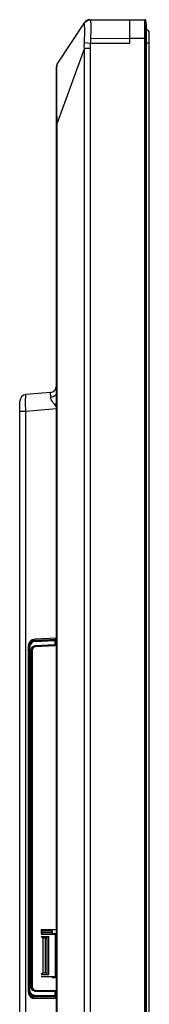
# Model space of a CAD drawing. Units: millimetres. Extents: x 0 to 1189, y 0 to 841.
# Drawn here: x 100 to 112, y 427 to 515 of the extents above; entities that cross this region are included whole.
import ezdxf

# ---------------------------------------------------------------- set-up
doc = ezdxf.new("R2010")
doc.units = ezdxf.units.MM
doc.header["$LTSCALE"] = 65.395
doc.layers.get('0').update_dxf_attribs({"linetype": 'CONTINUOUS'})
doc.layers.add('00_COMPONENTS', color=7, linetype='CONTINUOUS')
doc.layers.add('7_ALL_FEATURES', color=7, linetype='CONTINUOUS')

msp = doc.modelspace()

# ---------------------------------------------------------------- linework, layer by layer
at = {"color": 7, "linetype": 'Continuous'}
for centre, start, end in [((103.461, 433.122), 27.9127, 90), ((103.461, 429.552), 270, 332.08729)]:
    msp.add_arc(centre, 0.18, start, end, dxfattribs=at)
at = {"layer": '00_COMPONENTS', "color": 7, "linetype": 'Continuous'}
for p, q in [((111.93, 324.927), (111.93, 514.077)), ((111.93, 513.177), (111.679, 513.177))]:
    msp.add_line(p, q, dxfattribs=at)
msp.add_arc((111.63, 514.077), 0.3, 0, 80.66349, dxfattribs=at)
at = {"layer": '7_ALL_FEATURES', "color": 7, "linetype": 'Continuous'}
for p, q in [((106.113, 515.007), (103.719, 511.377)), ((106.613, 515.277), (111.544, 515.277)), ((106.688, 515.234), (110.19, 515.277)), ((110.19, 513.177), (110.19, 515.277)), ((111.628, 515.198), (111.634, 515.198)), ((111.678, 514.834), (111.634, 515.198)), ((111.679, 514.823), (111.678, 514.834)), ((111.678, 324.17), (111.678, 514.834)), ((111.679, 324.181), (111.679, 514.823)), ((106.125, 513.226), (106.681, 513.177)), ((106.681, 513.177), (110.19, 513.177)), ((106.703, 513.599), (110.19, 513.627)), ((110.19, 513.627), (111.538, 513.627)), ((111.538, 513.627), (111.628, 513.63)), ((111.544, 325.827), (111.544, 513.177)), ((111.679, 513.177), (111.544, 513.177)), ((111.634, 325.827), (111.634, 513.177)), ((106.124, 512.718), (103.686, 506.007)), ((106.124, 325.827), (106.124, 512.718)), ((106.124, 512.718), (106.658, 512.718)), ((106.658, 325.827), (106.658, 512.718)), ((103.62, 421.985), (103.62, 511.047)), ((103.62, 506.007), (103.686, 506.007)), ((103.686, 324.327), (103.686, 506.007)), ((103.073, 481.839), (100.898, 481.649)), ((100.35, 359.723), (100.35, 481.051)), ((100.35, 480.157), (100.877, 480.157)), ((100.877, 480.157), (103.62, 480.397)), ((100.877, 379.803), (100.877, 480.157)), ((101.141, 427.854), (101.141, 459.311)), ((103.62, 459.798), (101.669, 459.696)), ((101.685, 459.59), (101.73, 459.594)), ((101.715, 459.609), (103.62, 459.704)), ((101.73, 459.594), (101.715, 459.609)), ((101.724, 459.504), (103.463, 459.592)), ((101.73, 459.594), (103.469, 459.682)), ((103.463, 459.592), (103.463, 459.243)), ((101.1, 459.096), (101.1, 428.068)), ((101.161, 458.996), (101.145, 459.011)), ((101.145, 428.244), (101.145, 459.011)), ((101.161, 458.996), (101.24, 458.996)), ((101.161, 428.259), (101.161, 458.996)), ((101.24, 428.259), (101.24, 458.996)), ((101.353, 458.741), (101.453, 458.741)), ((101.353, 428.513), (101.353, 458.741)), ((101.453, 458.741), (101.462, 458.734)), ((101.453, 428.513), (101.453, 458.741)), ((101.462, 458.734), (101.462, 428.521)), ((101.717, 459.133), (103.463, 459.243)), ((101.733, 459.044), (103.478, 459.154)), ((101.733, 459.044), (101.745, 459.032)), ((103.62, 459.13), (101.745, 459.032)), ((100.335, 439.707), (100.35, 439.707)), ((100.335, 432.807), (100.335, 439.707)), ((100.335, 439.407), (100.35, 439.407)), ((102.255, 433.662), (103.62, 433.662)), ((102.255, 433.662), (102.255, 433.302)), ((103.08, 433.512), (103.08, 433.662)), ((100.335, 433.107), (100.35, 433.107)), ((100.335, 432.807), (100.35, 432.807)), ((102.303, 433.302), (102.255, 433.302)), ((103.461, 433.212), (102.255, 433.212)), ((102.255, 433.032), (102.951, 433.032)), ((102.255, 433.026), (102.399, 432.882)), ((103.263, 433.512), (102.303, 433.512)), ((102.303, 433.212), (102.303, 433.512)), ((103.263, 433.362), (102.303, 433.362)), ((102.651, 432.882), (102.399, 432.882)), ((102.399, 432.882), (102.399, 429.792)), ((102.651, 432.882), (102.801, 432.968)), ((102.651, 429.792), (102.651, 432.882)), ((102.801, 429.642), (102.801, 433.032)), ((102.951, 429.642), (102.951, 433.032)), ((103.263, 433.212), (103.263, 433.512)), ((103.263, 433.302), (103.62, 433.302)), ((103.551, 429.552), (103.551, 433.122)), ((103.551, 432.987), (103.62, 432.987)), ((102.255, 429.648), (102.399, 429.792)), ((102.255, 429.642), (102.951, 429.642)), ((102.268, 429.462), (103.461, 429.462)), ((102.399, 429.792), (102.651, 429.792)), ((102.801, 429.706), (102.651, 429.792)), ((103.263, 429.312), (103.263, 429.462)), ((103.263, 429.372), (103.62, 429.372)), ((103.551, 429.687), (103.62, 429.687)), ((101.353, 428.513), (101.453, 428.513)), ((101.453, 428.513), (101.462, 428.521)), ((101.145, 428.244), (101.161, 428.259)), ((101.161, 428.259), (101.24, 428.259)), ((101.167, 428.196), (101.167, 428.259)), ((101.625, 427.647), (101.27, 427.652)), ((101.278, 427.644), (101.625, 427.638)), ((101.55, 427.488), (101.55, 427.64)), ((101.625, 427.638), (101.625, 427.663)), ((101.73, 427.647), (101.625, 427.648)), ((101.627, 427.64), (101.73, 427.638)), ((101.751, 427.66), (101.706, 427.663)), ((101.73, 427.638), (101.73, 427.65)), ((103.463, 428.072), (101.731, 428.121)), ((101.741, 427.65), (101.751, 427.66)), ((101.741, 427.65), (103.62, 427.617)), ((103.463, 427.724), (101.742, 427.75)), ((101.743, 428.21), (101.755, 428.222)), ((103.475, 428.161), (101.743, 428.21)), ((103.472, 427.634), (101.751, 427.66)), ((101.755, 428.222), (103.62, 428.19)), ((103.463, 428.072), (103.463, 427.724)), ((103.62, 427.468), (101.7, 427.468))]:
    msp.add_line(p, q, dxfattribs=at)
for centre, radius, start, end in [((106.613, 514.677), 0.6, 90, 146.60476), ((111.538, 515.187), 0.09, 6.81823, 89.99139), ((111.544, 515.187), 0.09, 7, 90), ((88.236, 514.323), 18.481, 356.44566, 357.75523), ((94.761, 513.174), 16.783, 0.00961, 1.54603), ((94.676, 513.174), 16.958, 0.00935, 1.53807), ((104.22, 511.047), 0.6, 146.60476, 180), ((103.02, 482.437), 0.6, 275, 360), ((100.95, 481.051), 0.6, 95, 180), ((102.411, 482.502), 2.042, 301.29796, 306.2997), ((101.7, 459.096), 0.6, 93, 180), ((101.76, 458.996), 0.599, 97.16992, 179.97848), ((101.748, 458.996), 0.508, 135.5287, 180.00615), ((101.749, 458.995), 0.51, 92.85287, 135.50915), ((105.012, 432.83), 26.806, 92.97472, 93.31421), ((105.286, 423.572), 36.155, 92.6397, 92.88069), ((103.076, 464.611), 5.381, 274.12456, 275.8198), ((103.02, 466.432), 7.292, 273.6008, 274.7234), ((103.461, 433.122), 0.09, 0, 90), ((103.461, 429.552), 0.09, 270, 360), ((101.7, 428.068), 0.6, 180, 270), ((101.76, 428.259), 0.599, 180.02345, 264.84536), ((101.749, 428.26), 0.51, 221.6514, 269.15287), ((103.292, 422.729), 5.345, 86.47146, 88.1732), ((103.936, 454.435), 26.716, 268.98503, 269.32518), ((104.028, 463.799), 36.169, 269.11967, 269.3553), ((103.273, 420.917), 7.247, 87.24831, 88.39904)]:
    msp.add_arc(centre, radius, start, end, dxfattribs=at)
for centre, major_axis, ratio, start_param, end_param in [((101.747, 459.009), (0.551, -0.241), 0.996831, 2.033843, 3.551991), ((101.763, 458.731), (-0.219, 0.208), 0.992805, -0.755613, 0.755613), ((101.763, 428.523), (-0.216, -0.212), 0.992561, -0.772939, 0.772939), ((101.747, 428.245), (0.549, 0.246), 0.996777, 2.721377, 4.088941), ((101.751, 428.25), (0.428, 0.421), 0.999701, -2.558607, -2.365071), ((101.852, 428.245), (0.549, 0.246), 0.996777, -2.361619, -2.356573)]:
    msp.add_ellipse(centre, major_axis=major_axis, ratio=ratio, start_param=start_param, end_param=end_param, dxfattribs=at)
for points, knots in [([(106.107, 514.906), (106.098, 514.916), (106.08, 514.951), (106.1, 514.988), (106.113, 515.007)], [0, 0, 0, 0, 0.356504, 1, 1, 1, 1]), ([(106.107, 514.906), (106.151, 515.014), (106.306, 515.206), (106.543, 515.277), (106.658, 515.277)], [0, 0, 0, 0, 0.500947, 1, 1, 1, 1]), ([(106.125, 513.226), (106.137, 513.432), (106.147, 513.73), (106.153, 514.111), (106.154, 514.356), (106.151, 514.561), (106.145, 514.723), (106.133, 514.831), (106.122, 514.892), (106.107, 514.906)], [0, 0, 0, 0, 0.366256, 0.531585, 0.678076, 0.801216, 0.897371, 0.96395, 1, 1, 1, 1]), ([(106.688, 515.234), (106.686, 515.241), (106.681, 515.257), (106.669, 515.277), (106.658, 515.277)], [0, 0, 0, 0, 0.368715, 1, 1, 1, 1]), ([(106.703, 513.599), (106.707, 513.697), (106.716, 513.888), (106.718, 514.166), (106.724, 514.422), (106.722, 514.652), (106.721, 514.851), (106.711, 515.041), (106.707, 515.167), (106.688, 515.234)], [0, 0, 0, 0, 0.179884, 0.350479, 0.508165, 0.649589, 0.771757, 0.872131, 1, 1, 1, 1]), ([(111.538, 513.627), (111.535, 513.734), (111.531, 513.945), (111.526, 514.25), (111.522, 514.532), (111.521, 514.779), (111.522, 514.959), (111.524, 515.078), (111.525, 515.147), (111.528, 515.2), (111.53, 515.242), (111.534, 515.261), (111.535, 515.277), (111.538, 515.277)], [0, 0, 0, 0, 0.194939, 0.382388, 0.555143, 0.706563, 0.830827, 0.881242, 0.923177, 0.956237, 0.980121, 0.99465, 1, 1, 1, 1]), ([(111.628, 513.63), (111.625, 513.731), (111.62, 513.931), (111.615, 514.222), (111.612, 514.489), (111.61, 514.724), (111.611, 514.894), (111.613, 515.008), (111.615, 515.074), (111.617, 515.124), (111.619, 515.164), (111.623, 515.183), (111.625, 515.198), (111.628, 515.198)], [0, 0, 0, 0, 0.194848, 0.382188, 0.554842, 0.706188, 0.830428, 0.880853, 0.922817, 0.955925, 0.979879, 0.994505, 1, 1, 1, 1]), ([(103.686, 506.007), (103.675, 506.342), (103.664, 507.001), (103.655, 507.957), (103.652, 508.841), (103.651, 509.623), (103.653, 510.278), (103.658, 510.735), (103.666, 511.023), (103.675, 511.177), (103.687, 511.292), (103.705, 511.355), (103.719, 511.377)], [0, 0, 0, 0, 0.187441, 0.36723, 0.533452, 0.680562, 0.803714, 0.899049, 0.935445, 0.964128, 0.985272, 1, 1, 1, 1]), ([(100.877, 480.157), (100.874, 480.254), (100.868, 480.444), (100.863, 480.72), (100.86, 480.974), (100.861, 481.197), (100.865, 481.38), (100.872, 481.505), (100.878, 481.579), (100.884, 481.616), (100.889, 481.636), (100.895, 481.649), (100.898, 481.649)], [0, 0, 0, 0, 0.19436, 0.381168, 0.553301, 0.704191, 0.828109, 0.92043, 0.953665, 0.977912, 0.993119, 1, 1, 1, 1]), ([(103.109, 481.389), (103.108, 481.453), (103.106, 481.565), (103.099, 481.694), (103.093, 481.77), (103.087, 481.807), (103.083, 481.827), (103.076, 481.84), (103.073, 481.839)], [0, 0, 0, 0, 0.423852, 0.737291, 0.848947, 0.929434, 0.978754, 1, 1, 1, 1]), ([(103.62, 481.802), (103.62, 481.752), (103.591, 481.645), (103.475, 481.516), (103.308, 481.426), (103.177, 481.396), (103.109, 481.389)], [0, 0, 0, 0, 0.210688, 0.444727, 0.710257, 1, 1, 1, 1]), ([(103.472, 480.756), (103.428, 480.808), (103.265, 480.985), (103.111, 481.212), (103.109, 481.389)], [0, 0, 0, 0, 0.277804, 1, 1, 1, 1]), ([(103.621, 480.516), (103.613, 480.539), (103.575, 480.625), (103.518, 480.703), (103.472, 480.756)], [0, 0, 0, 0, 0.253485, 1, 1, 1, 1]), ([(101.725, 459.58), (101.725, 459.575), (101.723, 459.55), (101.723, 459.525), (101.724, 459.504)], [0, 0, 0, 0, 0.191795, 1, 1, 1, 1]), ([(101.73, 459.594), (101.73, 459.594), (101.726, 459.59), (101.726, 459.584), (101.725, 459.58)], [0, 0, 0, 0, 0.117671, 1, 1, 1, 1]), ([(103.469, 459.682), (103.466, 459.681), (103.464, 459.669), (103.462, 459.652), (103.462, 459.624), (103.462, 459.603), (103.463, 459.592)], [0, 0, 0, 0, 0.091629, 0.309109, 0.627025, 1, 1, 1, 1]), ([(101.353, 458.741), (101.353, 458.838), (101.428, 459.037), (101.622, 459.127), (101.717, 459.133)], [0, 0, 0, 0, 0.501332, 1, 1, 1, 1]), ([(101.453, 458.741), (101.453, 458.815), (101.511, 458.969), (101.659, 459.039), (101.733, 459.044)], [0, 0, 0, 0, 0.501585, 1, 1, 1, 1]), ([(101.717, 459.133), (101.718, 459.113), (101.721, 459.085), (101.727, 459.056), (101.73, 459.045), (101.733, 459.044)], [0, 0, 0, 0, 0.669936, 0.892455, 1, 1, 1, 1]), ([(103.463, 459.243), (103.464, 459.223), (103.466, 459.195), (103.473, 459.167), (103.476, 459.156), (103.478, 459.154)], [0, 0, 0, 0, 0.669936, 0.892455, 1, 1, 1, 1]), ([(101.731, 428.121), (101.633, 428.123), (101.432, 428.211), (101.353, 428.415), (101.353, 428.513)], [0, 0, 0, 0, 0.498597, 1, 1, 1, 1]), ([(101.743, 428.21), (101.668, 428.212), (101.513, 428.28), (101.453, 428.437), (101.453, 428.513)], [0, 0, 0, 0, 0.498353, 1, 1, 1, 1]), ([(101.731, 428.121), (101.731, 428.141), (101.732, 428.169), (101.738, 428.197), (101.74, 428.208), (101.743, 428.21)], [0, 0, 0, 0, 0.670084, 0.892454, 1, 1, 1, 1]), ([(101.746, 427.671), (101.745, 427.676), (101.742, 427.702), (101.742, 427.729), (101.742, 427.75)], [0, 0, 0, 0, 0.181991, 1, 1, 1, 1]), ([(101.751, 427.66), (101.749, 427.661), (101.748, 427.666), (101.747, 427.67), (101.746, 427.671)], [0, 0, 0, 0, 0.609954, 1, 1, 1, 1]), ([(103.463, 428.072), (103.463, 428.092), (103.464, 428.12), (103.47, 428.148), (103.473, 428.159), (103.475, 428.161)], [0, 0, 0, 0, 0.670084, 0.892454, 1, 1, 1, 1]), ([(103.472, 427.634), (103.469, 427.634), (103.467, 427.646), (103.464, 427.663), (103.463, 427.692), (103.463, 427.712), (103.463, 427.724)], [0, 0, 0, 0, 0.091684, 0.309329, 0.627314, 1, 1, 1, 1])]:
    msp.add_open_spline(points, degree=3, knots=knots, dxfattribs=at)
for points in [[(106.124, 512.718), (106.11, 512.887), (106.115, 513.057), (106.125, 513.226)], [(106.658, 512.718), (106.658, 512.871), (106.668, 513.024), (106.681, 513.177)], [(101.368, 427.921), (101.288, 428.011), (101.24, 428.138), (101.24, 428.259)]]:
    msp.add_open_spline(points, degree=3, dxfattribs=at)

doc.saveas('drawing.dxf')
